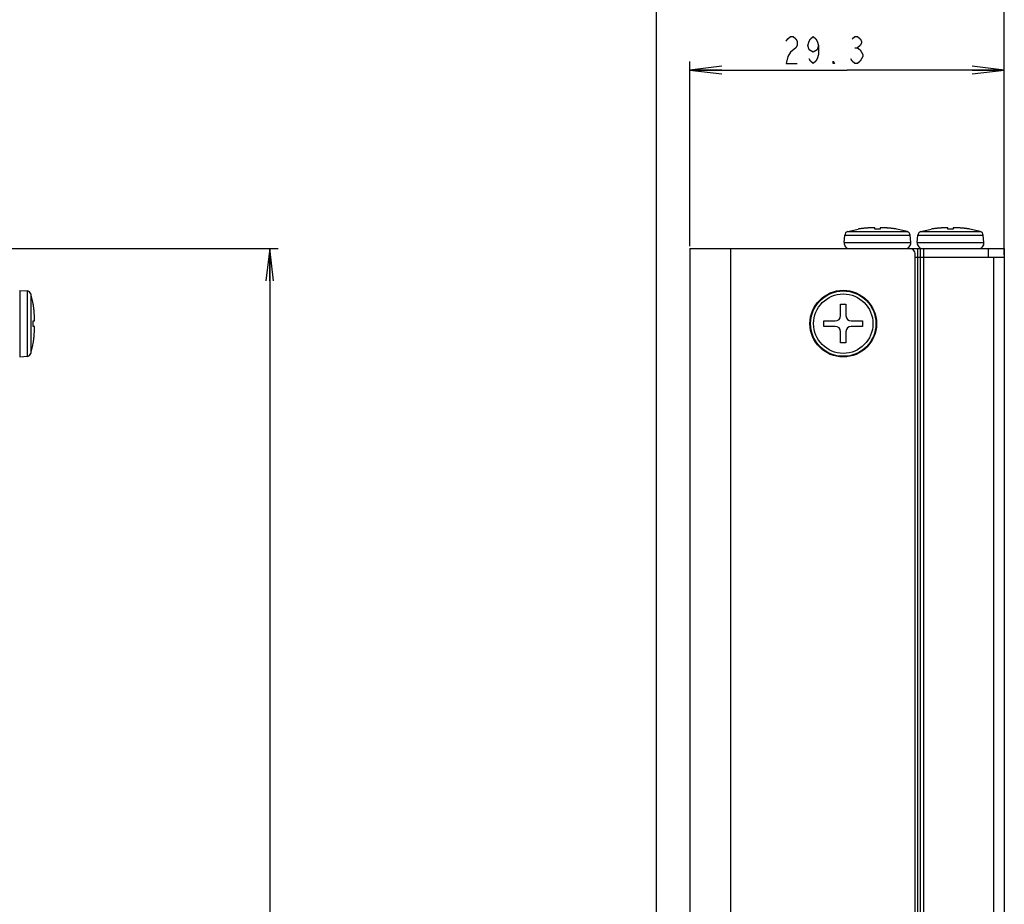
# Model space of a CAD drawing. Units: millimetres. Extents: x 0 to 559, y 0 to 432.
# Drawn here: x 371 to 463, y 204 to 286 of the extents above; entities that cross this region are included whole.
import ezdxf

# ---------------------------------------------------------------- set-up
doc = ezdxf.new("R2010")
doc.units = ezdxf.units.MM
doc.header["$LTSCALE"] = 30.734
doc.layers.get('0').update_dxf_attribs({"linetype": 'CONTINUOUS'})
for name, color, linetype in [('3_ALL_AXES', 7, 'CONTINUOUS'), ('7_ALL_FEATURES', 7, 'CONTINUOUS'), ('DEF_DRAFT_DIM', 7, 'CONTINUOUS')]:
    doc.layers.add(name, color=color, linetype=linetype)
doc.styles.get("Standard").update_dxf_attribs({"font": 'txt', "width": 0.8})
doc.dimstyles.new('DIMSTYLE_1', dxfattribs={"dimtxt": 2.5, "dimasz": 3, "dimexe": 0.8, "dimexo": 0.2, "dimtad": 1, "dimdsep": 46, "dimtxsty": 'Standard', "dimblk": 'OPEN', "dimblk1": 'OPEN', "dimblk2": 'OPEN', "dimcen": 0.09, "dimazin": 2, "dimtp": 0.5, "dimtm": 0.5, "dimtfac": 1, "dimtofl": 0, "dimtmove": 0, "dimatfit": 3, "dimldrblk": 'OPEN', "dimfxl": 1, "dimtolj": 1, "dimarcsym": 0})
doc.dimstyles.new('DIMSTYLE_2', dxfattribs={"dimtxt": 2.5, "dimasz": 3, "dimexe": 0.8, "dimexo": 0.2, "dimtad": 1, "dimdec": 1, "dimdsep": 46, "dimtxsty": 'Standard', "dimblk": 'OPEN', "dimblk1": 'OPEN', "dimblk2": 'OPEN', "dimcen": 0.09, "dimadec": 1, "dimazin": 2, "dimtp": 0.2, "dimtm": 0.2, "dimtfac": 1, "dimtdec": 1, "dimtofl": 0, "dimtmove": 0, "dimatfit": 3, "dimldrblk": 'OPEN', "dimfxl": 1, "dimtolj": 1, "dimarcsym": 0})
doc.dimstyles.new('DIMSTYLE_3', dxfattribs={"dimtxt": 2.5, "dimasz": 3, "dimexe": 0.8, "dimexo": 0.2, "dimtad": 1, "dimdec": 1, "dimdsep": 46, "dimtxsty": 'Standard', "dimblk": 'OPEN', "dimblk1": 'OPEN', "dimblk2": 'OPEN', "dimcen": 0.09, "dimadec": 1, "dimazin": 2, "dimtp": 0.3, "dimtm": 0.3, "dimtfac": 1, "dimtdec": 1, "dimtofl": 0, "dimtmove": 0, "dimatfit": 3, "dimldrblk": 'OPEN', "dimfxl": 1, "dimtolj": 1, "dimarcsym": 0})

# ---------------------------------------------------------------- blocks, each defined once
blk = doc.blocks.new('_OPEN')
at = {"color": 0, "linetype": 'ByBlock'}
for p, q in [((0, 0), (-1, 0.117)), ((-1, -0.117), (0, 0)), ((-1, 0), (0, 0))]:
    blk.add_line(p, q, dxfattribs=at)
blk = doc.blocks.new('*D2')
at = {"layer": 'DEF_DRAFT_DIM', "color": 2, "linetype": 'Continuous', "transparency": 16777216}
for p, q in [((365.807, 264.999), (395.038, 264.999)), ((394.238, 264.999), (394.238, 195.849)), ((394.238, 126.699), (394.238, 195.849)), ((369.807, 126.699), (395.038, 126.699))]:
    blk.add_line(p, q, dxfattribs=at)
at = {"layer": 'DEF_DRAFT_DIM', "color": 2, "linetype": 'Continuous', "transparency": 16777216, "xscale": 3, "yscale": 3, "zscale": 3}
for p, rotation in [((394.238, 264.999), 90), ((394.238, 126.699), 270)]:
    blk.add_blockref('_OPEN', p, dxfattribs=dict(at, rotation=rotation))
blk = doc.blocks.new('*D3')
at = {"layer": 'DEF_DRAFT_DIM', "color": 2, "linetype": 'Continuous', "transparency": 16777216}
for p, q in [((433.36, 265.199), (433.36, 282.408)), ((433.36, 281.608), (448.01, 281.608)), ((462.66, 281.608), (448.01, 281.608)), ((462.66, 264.399), (462.66, 282.408))]:
    blk.add_line(p, q, dxfattribs=at)
at = {"layer": 'DEF_DRAFT_DIM', "color": 2, "linetype": 'Continuous', "transparency": 16777216, "xscale": 3, "yscale": 3, "zscale": 3, "rotation": 180}
blk.add_blockref('_OPEN', (433.36, 281.608), dxfattribs=at)
at = {"layer": 'DEF_DRAFT_DIM', "color": 2, "linetype": 'Continuous', "transparency": 16777216, "xscale": 3, "yscale": 3, "zscale": 3}
blk.add_blockref('_OPEN', (462.66, 281.608), dxfattribs=at)
blk = doc.blocks.new('*D4')
at = {"layer": 'DEF_DRAFT_DIM', "color": 2, "linetype": 'Continuous', "transparency": 16777216}
for p, q in [((430.249, 164.09), (430.249, 296.067)), ((462.66, 264.399), (462.66, 296.067)), ((430.249, 295.267), (446.454, 295.267)), ((462.66, 295.267), (446.454, 295.267))]:
    blk.add_line(p, q, dxfattribs=at)
at = {"layer": 'DEF_DRAFT_DIM', "color": 2, "linetype": 'Continuous', "transparency": 16777216, "xscale": 3, "yscale": 3, "zscale": 3, "rotation": 180}
blk.add_blockref('_OPEN', (430.249, 295.267), dxfattribs=at)
at = {"layer": 'DEF_DRAFT_DIM', "color": 2, "linetype": 'Continuous', "transparency": 16777216, "xscale": 3, "yscale": 3, "zscale": 3}
blk.add_blockref('_OPEN', (462.66, 295.267), dxfattribs=at)

msp = doc.modelspace()

# ---------------------------------------------------------------- linework, layer by layer
at = {"color": 7, "linetype": 'Continuous'}
for p, q in [((450.59, 266.802), (450.59, 266.911)), ((451.09, 266.911), (451.09, 266.802)), ((457.41, 266.802), (457.41, 266.911)), ((457.91, 266.911), (457.91, 266.802)), ((447.737, 265.542), (447.797, 266.224)), ((447.797, 266.224), (453.882, 266.224)), ((448.075, 266.571), (449.04, 266.805)), ((448.075, 266.571), (453.604, 266.571)), ((449.04, 266.802), (449.04, 266.805)), ((452.64, 266.805), (452.64, 266.802)), ((453.604, 266.571), (452.64, 266.805)), ((453.942, 265.542), (453.882, 266.224)), ((454.557, 265.542), (454.617, 266.224)), ((454.617, 266.224), (460.702, 266.224)), ((454.895, 266.571), (455.86, 266.805)), ((454.895, 266.571), (460.424, 266.571)), ((455.86, 266.802), (455.86, 266.805)), ((459.46, 266.805), (459.46, 266.802)), ((460.424, 266.571), (459.46, 266.805)), ((460.762, 265.542), (460.702, 266.224)), ((447.737, 265.542), (453.942, 265.542)), ((454.557, 265.542), (460.762, 265.542)), ((370.95, 261.101), (371.632, 261.041)), ((370.95, 261.101), (370.95, 254.896)), ((371.632, 261.041), (371.632, 254.956)), ((371.979, 260.763), (371.979, 255.234)), ((372.21, 259.799), (372.213, 259.799)), ((447.41, 258.749), (447.41, 259.799)), ((447.41, 259.799), (447.91, 259.799)), ((447.91, 259.799), (447.91, 258.749)), ((372.21, 258.249), (372.319, 258.249)), ((372.319, 257.749), (372.21, 257.749)), ((445.86, 257.749), (445.86, 258.249)), ((445.86, 258.249), (446.91, 258.249)), ((446.91, 257.749), (445.86, 257.749)), ((448.41, 258.249), (449.46, 258.249)), ((449.46, 257.749), (448.41, 257.749)), ((449.46, 258.249), (449.46, 257.749)), ((447.41, 256.199), (447.41, 257.249)), ((447.91, 257.249), (447.91, 256.199)), ((372.213, 256.199), (372.21, 256.199)), ((447.91, 256.199), (447.41, 256.199)), ((370.95, 254.896), (371.632, 254.956))]:
    msp.add_line(p, q, dxfattribs=at)
for radius in [3.104, 3.102, 3.043, 2.764]:
    msp.add_circle((447.66, 257.999), radius, dxfattribs=at)
for centre, radius, start, end in [((450.347, 259.298), 7.618, 95.26134, 96.08558), ((450.347, 259.298), 7.617, 95.26132, 96.0856), ((450.349, 259.273), 7.642, 94.91742, 95.26151), ((450.349, 259.275), 7.64, 94.91736, 95.26154), ((450.351, 259.244), 7.672, 94.21976, 94.9171), ((450.351, 259.245), 7.67, 94.2197, 94.91714), ((450.354, 259.209), 7.707, 93.87791, 94.21993), ((450.354, 259.212), 7.704, 93.87783, 94.21999), ((450.357, 259.16), 7.756, 93.1854, 93.87738), ((450.357, 259.161), 7.755, 93.18533, 93.87743), ((450.36, 259.104), 7.812, 92.90853, 93.18581), ((450.36, 259.108), 7.808, 92.90843, 93.18584), ((450.366, 258.998), 7.918, 91.99656, 92.90678), ((450.365, 258.999), 7.917, 91.9965, 92.90682), ((450.344, 259.578), 7.338, 91.08203, 91.98445), ((451.336, 259.581), 7.335, 88.01536, 88.91817), ((451.314, 258.998), 7.918, 87.09322, 88.00344), ((451.314, 258.999), 7.917, 87.09318, 88.0035), ((451.319, 259.104), 7.812, 86.81419, 87.09147), ((451.319, 259.108), 7.808, 86.81416, 87.09157), ((451.322, 259.16), 7.756, 86.12262, 86.8146), ((451.322, 259.161), 7.755, 86.12257, 86.81467), ((451.325, 259.209), 7.707, 85.78007, 86.12209), ((451.326, 259.212), 7.704, 85.78001, 86.12217), ((451.328, 259.244), 7.672, 85.0829, 85.78024), ((451.328, 259.245), 7.67, 85.08286, 85.7803), ((451.33, 259.273), 7.642, 84.73849, 85.08258), ((451.331, 259.275), 7.64, 84.73846, 85.08264), ((451.333, 259.298), 7.618, 83.91442, 84.73866), ((451.333, 259.298), 7.617, 83.9144, 84.73868), ((457.167, 259.298), 7.618, 95.26134, 96.08558), ((457.167, 259.298), 7.617, 95.26132, 96.0856), ((457.169, 259.273), 7.642, 94.91742, 95.26151), ((457.169, 259.275), 7.64, 94.91736, 95.26154), ((457.171, 259.244), 7.672, 94.21976, 94.9171), ((457.171, 259.245), 7.67, 94.2197, 94.91714), ((457.174, 259.209), 7.707, 93.87791, 94.21993), ((457.174, 259.212), 7.704, 93.87783, 94.21999), ((457.177, 259.16), 7.756, 93.1854, 93.87738), ((457.177, 259.161), 7.755, 93.18533, 93.87743), ((457.18, 259.104), 7.812, 92.90853, 93.18581), ((457.18, 259.108), 7.808, 92.90843, 93.18584), ((457.186, 258.998), 7.918, 91.99656, 92.90678), ((457.185, 258.999), 7.917, 91.9965, 92.90682), ((457.164, 259.578), 7.338, 91.08203, 91.98445), ((458.156, 259.581), 7.335, 88.01536, 88.91817), ((458.134, 258.998), 7.918, 87.09322, 88.00344), ((458.134, 258.999), 7.917, 87.09318, 88.0035), ((458.139, 259.104), 7.812, 86.81419, 87.09147), ((458.139, 259.108), 7.808, 86.81416, 87.09157), ((458.142, 259.16), 7.756, 86.12262, 86.8146), ((458.142, 259.161), 7.755, 86.12257, 86.81467), ((458.145, 259.209), 7.707, 85.78007, 86.12209), ((458.146, 259.212), 7.704, 85.78001, 86.12217), ((458.148, 259.244), 7.672, 85.0829, 85.78024), ((458.148, 259.245), 7.67, 85.08286, 85.7803), ((458.15, 259.273), 7.642, 84.73849, 85.08258), ((458.151, 259.275), 7.64, 84.73846, 85.08264), ((458.153, 259.298), 7.618, 83.91442, 84.73866), ((458.153, 259.298), 7.617, 83.9144, 84.73868), ((448.195, 266.19), 0.4, 107.45224, 175), ((450.337, 259.372), 7.543, 98.75816, 99.90663), ((450.337, 259.372), 7.543, 98.75815, 99.90664), ((450.339, 259.364), 7.551, 98.44091, 98.75827), ((450.339, 259.365), 7.55, 98.4409, 98.75829), ((450.34, 259.355), 7.56, 97.59879, 98.44078), ((450.34, 259.356), 7.559, 97.59878, 98.44079), ((450.341, 259.346), 7.569, 97.34084, 97.59889), ((450.341, 259.347), 7.568, 97.34082, 97.59889), ((450.343, 259.332), 7.583, 96.3002, 97.34054), ((450.343, 259.332), 7.583, 96.30019, 97.34056), ((450.345, 259.316), 7.599, 96.08586, 96.30044), ((450.345, 259.317), 7.598, 96.08584, 96.30045), ((450.839, 256.496), 10.31, 89.99867, 91.38817), ((450.84, 256.496), 10.31, 88.61183, 90.00133), ((451.335, 259.316), 7.599, 83.69956, 83.91414), ((451.335, 259.317), 7.598, 83.69955, 83.91416), ((451.336, 259.332), 7.583, 82.65946, 83.6998), ((451.336, 259.332), 7.583, 82.65944, 83.69981), ((451.338, 259.346), 7.569, 82.40111, 82.65916), ((451.338, 259.347), 7.568, 82.40111, 82.65918), ((451.339, 259.355), 7.56, 81.55922, 82.40121), ((451.339, 259.356), 7.559, 81.55921, 82.40122), ((451.341, 259.364), 7.551, 81.24173, 81.55909), ((451.341, 259.365), 7.55, 81.24171, 81.5591), ((451.342, 259.372), 7.543, 80.09337, 81.24184), ((451.342, 259.372), 7.543, 80.09336, 81.24185), ((453.484, 266.19), 0.4, 5, 72.54776), ((455.015, 266.19), 0.4, 107.45224, 175), ((457.157, 259.372), 7.543, 98.75816, 99.90663), ((457.157, 259.372), 7.543, 98.75815, 99.90664), ((457.159, 259.364), 7.551, 98.44091, 98.75827), ((457.159, 259.365), 7.55, 98.4409, 98.75829), ((457.16, 259.355), 7.56, 97.59879, 98.44078), ((457.16, 259.356), 7.559, 97.59878, 98.44079), ((457.161, 259.346), 7.569, 97.34084, 97.59889), ((457.161, 259.347), 7.568, 97.34082, 97.59889), ((457.163, 259.332), 7.583, 96.3002, 97.34054), ((457.163, 259.332), 7.583, 96.30019, 97.34056), ((457.165, 259.316), 7.599, 96.08586, 96.30044), ((457.165, 259.317), 7.598, 96.08584, 96.30045), ((457.659, 256.496), 10.31, 89.99867, 91.38817), ((457.66, 256.496), 10.31, 88.61183, 90.00133), ((458.155, 259.316), 7.599, 83.69956, 83.91414), ((458.155, 259.317), 7.598, 83.69955, 83.91416), ((458.156, 259.332), 7.583, 82.65946, 83.6998), ((458.156, 259.332), 7.583, 82.65944, 83.69981), ((458.158, 259.346), 7.569, 82.40111, 82.65916), ((458.158, 259.347), 7.568, 82.40111, 82.65918), ((458.159, 259.355), 7.56, 81.55922, 82.40121), ((458.159, 259.356), 7.559, 81.55921, 82.40122), ((458.161, 259.364), 7.551, 81.24173, 81.55909), ((458.161, 259.365), 7.55, 81.24171, 81.5591), ((458.162, 259.372), 7.543, 80.09337, 81.24184), ((458.162, 259.372), 7.543, 80.09336, 81.24185), ((460.304, 266.19), 0.4, 5, 72.54776), ((448.235, 265.499), 0.5, 175, 270), ((453.444, 265.499), 0.5, 270, 5), ((455.055, 265.499), 0.5, 175, 270), ((460.264, 265.499), 0.5, 270, 5), ((371.598, 260.643), 0.4, 17.45224, 85), ((364.824, 258.514), 7.5, 9.86598, 17.45224), ((364.78, 258.501), 7.543, 8.75815, 9.90664), ((364.772, 258.5), 7.551, 8.44091, 8.75827), ((364.764, 258.498), 7.559, 7.59878, 8.44079), ((364.754, 258.497), 7.569, 7.34084, 7.59889), ((364.74, 258.495), 7.583, 6.30019, 7.34056), ((364.724, 258.494), 7.599, 6.08586, 6.30044), ((364.706, 258.492), 7.617, 5.26132, 6.0856), ((364.681, 258.489), 7.642, 4.91742, 5.26151), ((364.653, 258.487), 7.67, 4.2197, 4.91714), ((364.617, 258.484), 7.707, 3.87791, 4.21993), ((364.569, 258.481), 7.755, 3.18533, 3.87743), ((364.512, 258.478), 7.812, 2.90853, 3.18581), ((364.407, 258.473), 7.917, 1.9965, 2.90682), ((365.121, 258.499), 7.203, 1.24896, 1.98991), ((446.91, 258.749), 0.5, 270, 360), ((448.41, 258.749), 0.5, 180, 270), ((361.903, 257.999), 10.311, 358.61065, 1.38935), ((446.91, 257.249), 0.5, 0, 90), ((448.41, 257.249), 0.5, 90, 180), ((364.706, 257.506), 7.618, 353.91442, 354.73866), ((364.683, 257.508), 7.64, 354.73846, 355.08264), ((364.652, 257.51), 7.672, 355.0829, 355.78024), ((364.62, 257.513), 7.704, 355.78001, 356.12217), ((364.568, 257.516), 7.756, 356.12262, 356.8146), ((364.516, 257.519), 7.808, 356.81416, 357.09157), ((364.406, 257.525), 7.918, 357.09322, 358.00344), ((365.121, 257.499), 7.203, 358.01007, 358.75106), ((364.824, 257.484), 7.5, 342.54776, 350.13402), ((364.78, 257.496), 7.543, 350.09337, 351.24184), ((364.773, 257.498), 7.55, 351.24171, 351.5591), ((364.763, 257.499), 7.56, 351.55922, 352.40121), ((364.755, 257.5), 7.568, 352.40111, 352.65918), ((364.74, 257.502), 7.583, 352.65946, 353.6998), ((364.725, 257.504), 7.598, 353.69955, 353.91416), ((371.598, 255.354), 0.4, 275, 342.54776)]:
    msp.add_arc(centre, radius, start, end, dxfattribs=at)
for points, knots in [([(450.59, 266.911), (450.59, 266.912), (450.587, 266.913), (450.578, 266.914), (450.557, 266.916), (450.524, 266.916), (450.478, 266.916), (450.422, 266.916), (450.33, 266.916), (450.256, 266.915), (450.205, 266.914)], [0, 0, 0, 0, 0.005697, 0.019542, 0.073474, 0.161505, 0.281274, 0.429438, 0.601889, 1, 1, 1, 1]), ([(451.474, 266.914), (451.423, 266.915), (451.35, 266.916), (451.258, 266.916), (451.201, 266.916), (451.155, 266.916), (451.122, 266.916), (451.101, 266.914), (451.093, 266.913), (451.09, 266.912), (451.09, 266.911)], [0, 0, 0, 0, 0.398095, 0.570544, 0.718713, 0.838489, 0.926524, 0.980457, 0.994303, 1, 1, 1, 1]), ([(457.41, 266.911), (457.41, 266.912), (457.407, 266.913), (457.398, 266.914), (457.377, 266.916), (457.344, 266.916), (457.298, 266.916), (457.242, 266.916), (457.15, 266.916), (457.076, 266.915), (457.025, 266.914)], [0, 0, 0, 0, 0.005697, 0.019542, 0.073474, 0.161505, 0.281274, 0.429438, 0.601889, 1, 1, 1, 1]), ([(458.294, 266.914), (458.243, 266.915), (458.17, 266.916), (458.078, 266.916), (458.021, 266.916), (457.975, 266.916), (457.942, 266.916), (457.921, 266.914), (457.913, 266.913), (457.91, 266.912), (457.91, 266.911)], [0, 0, 0, 0, 0.398095, 0.570544, 0.718713, 0.838489, 0.926524, 0.980457, 0.994303, 1, 1, 1, 1]), ([(372.319, 258.249), (372.32, 258.249), (372.321, 258.252), (372.322, 258.257), (372.323, 258.267), (372.324, 258.286), (372.324, 258.319), (372.324, 258.367), (372.324, 258.427), (372.324, 258.525), (372.323, 258.602), (372.322, 258.656)], [0, 0, 0, 0, 0.005691, 0.019679, 0.042533, 0.074202, 0.163036, 0.283611, 0.432358, 0.604871, 1, 1, 1, 1]), ([(372.322, 257.342), (372.323, 257.395), (372.324, 257.473), (372.324, 257.57), (372.324, 257.63), (372.324, 257.678), (372.324, 257.711), (372.323, 257.731), (372.322, 257.74), (372.321, 257.745), (372.32, 257.749), (372.319, 257.749)], [0, 0, 0, 0, 0.395116, 0.567622, 0.71637, 0.836951, 0.92579, 0.957463, 0.980318, 0.994308, 1, 1, 1, 1])]:
    msp.add_open_spline(points, degree=3, knots=knots, dxfattribs=at)
at = {"layer": '3_ALL_AXES', "color": 7, "linetype": 'Continuous'}
msp.add_line((454.36, 127.399), (454.36, 264.499), dxfattribs=at)
at = {"layer": '7_ALL_FEATURES', "color": 7, "linetype": 'Continuous'}
for p, q in [((433.36, 264.999), (433.36, 126.899)), ((433.36, 264.999), (462.66, 264.999)), ((437.16, 264.999), (437.16, 126.699)), ((454.36, 264.199), (462.66, 264.199)), ((454.56, 264.999), (454.56, 127.599)), ((454.86, 127.599), (454.86, 264.999)), ((455.16, 127.599), (455.16, 264.999)), ((461.16, 264.999), (461.16, 264.199)), ((461.66, 264.199), (461.66, 128.499)), ((462.66, 264.999), (462.66, 128.499))]:
    msp.add_line(p, q, dxfattribs=at)
msp.add_arc((453.86, 264.499), 0.5, 0, 90, dxfattribs=at)
at = {"layer": 'DEF_DRAFT_DIM', "color": 2, "linetype": 'Continuous'}
msp.add_line((448.732, 283.691), (448.982, 283.691), dxfattribs=at)
for points in [[(442.357, 284.316), (442.482, 284.524), (442.732, 284.733), (442.982, 284.733), (443.232, 284.524), (443.357, 284.316), (443.357, 283.899), (443.232, 283.691), (442.732, 283.274)], [(445.357, 283.899), (445.232, 283.483), (444.857, 283.274), (444.482, 283.483), (444.357, 283.899), (444.482, 284.316), (444.607, 284.524), (444.857, 284.733), (445.107, 284.524), (445.232, 284.316), (445.357, 283.899), (445.357, 283.066), (445.232, 282.649), (445.107, 282.441), (444.857, 282.233), (444.607, 282.441), (444.482, 282.649)], [(448.482, 284.524), (448.732, 284.733), (448.982, 284.733), (449.232, 284.524), (449.357, 284.316), (449.357, 284.108), (449.232, 283.899), (448.982, 283.691), (449.232, 283.483), (449.357, 283.274), (449.482, 283.066), (449.482, 282.858)], [(442.732, 283.274), (442.482, 282.858), (442.357, 282.233), (443.357, 282.233)], [(449.482, 282.858), (449.232, 282.441), (448.982, 282.233), (448.732, 282.233), (448.482, 282.441), (448.357, 282.649)], [(446.857, 282.233), (446.732, 282.233), (446.732, 282.441), (446.857, 282.233)]]:
    msp.add_lwpolyline(points, dxfattribs=at)

# ---------------------------------------------------------------- dimensions: what is measured, and where the dimension line sits
for base, p1, p2, angle, dimstyle, picture, middle in [((430.249, 295.267), (462.66, 264.199), (430.249, 163.89), 180, 'DIMSTYLE_3', '*D4', (441.024, 295.267)), ((394.238, 126.699), (365.607, 264.999), (369.607, 126.699), 270, 'DIMSTYLE_1', '*D2', (394.238, 192.649))]:
    dim = msp.add_linear_dim(base=base, p1=p1, p2=p2, angle=angle, dimstyle=dimstyle, dxfattribs=at)
    dim.commit()
    dim.dimension.update_dxf_attribs({"geometry": picture, "text_midpoint": middle, "dimtype": 160})
dim = msp.add_linear_dim(base=(462.66, 281.608), p1=(433.36, 264.999), p2=(462.66, 264.199), dimstyle='DIMSTYLE_2', dxfattribs=at)
dim.commit()
dim.dimension.update_dxf_attribs({"geometry": '*D3', "text_midpoint": (441.857, 281.608), "dimtype": 160})

doc.saveas('drawing.dxf')
